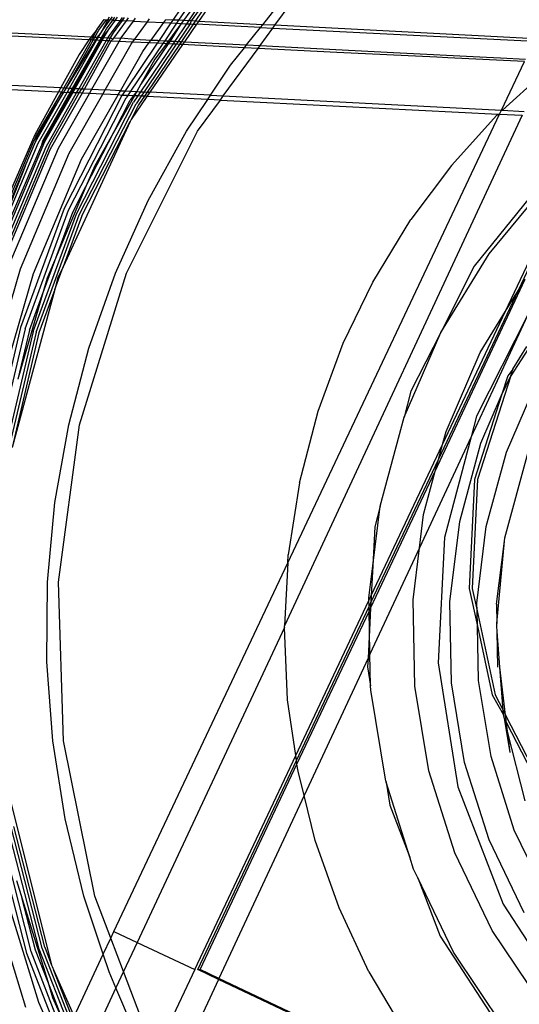
# Model space of a CAD drawing. Extents: x -71 to 71, y -58 to 52.
# Drawn here: x -43 to -43, y -9 to -8 of the extents above; entities that cross this region are included whole.
import ezdxf

# ---------------------------------------------------------------- set-up
doc = ezdxf.new("R2010")
doc.units = 0
doc.header["$MEASUREMENT"] = 0
doc.layers.get('0').update_dxf_attribs({"linetype": 'CONTINUOUS'})

msp = doc.modelspace()

# ---------------------------------------------------------------- linework, layer by layer
for p, q in [((-43.0857, -7.5289), (-43.1055, -7.5582)), ((-43.0803, -7.53), (-43.0995, -7.5585)), ((-43.0732, -7.5354), (-43.0892, -7.5591)), ((-43.0584, -7.5303), (-43.0786, -7.5596)), ((-43.0706, -7.5373), (-43.0863, -7.5592)), ((-43.0682, -7.5389), (-43.0821, -7.5594)), ((-43.0112, -7.5631), (-42.9932, -7.5404)), ((-42.9984, -7.5637), (-42.9813, -7.5404)), ((-43.1738, -7.5579), (-43.1719, -7.5548)), ((-43.1713, -7.558), (-43.169, -7.555)), ((-43.1686, -7.5582), (-43.1663, -7.5551)), ((-43.1658, -7.5583), (-43.1636, -7.5552)), ((-43.1606, -7.5586), (-43.1584, -7.5555)), ((-43.1584, -7.5587), (-43.1562, -7.5556)), ((-43.1523, -7.5558), (-43.1545, -7.5589)), ((-43.1469, -7.5593), (-43.1447, -7.5562)), ((-43.0878, -7.5497), (-43.0945, -7.5588)), ((-43.1849, -7.5677), (-43.1776, -7.5577)), ((-43.1831, -7.5688), (-43.1751, -7.5579)), ((-43.1738, -7.5579), (-43.1804, -7.5705)), ((-43.1804, -7.5705), (-43.1713, -7.558)), ((-43.1776, -7.5577), (-43.1751, -7.5579)), ((-43.1753, -7.5674), (-43.1686, -7.5582)), ((-43.1751, -7.5579), (-43.1738, -7.5579)), ((-43.1738, -7.5579), (-43.1713, -7.558)), ((-43.1732, -7.5685), (-43.1658, -7.5583)), ((-43.1728, -7.5753), (-43.1606, -7.5586)), ((-43.1686, -7.5582), (-43.1713, -7.558)), ((-43.1686, -7.5582), (-43.1658, -7.5583)), ((-43.1679, -7.5717), (-43.1584, -7.5587)), ((-43.1545, -7.5589), (-43.1679, -7.5771)), ((-43.1658, -7.5583), (-43.1606, -7.5586)), ((-43.1606, -7.5586), (-43.1584, -7.5587)), ((-43.1597, -7.5768), (-43.1469, -7.5593)), ((-43.1584, -7.5587), (-43.1545, -7.5589)), ((-43.1469, -7.5593), (-43.1545, -7.5589)), ((-43.1469, -7.5593), (-43.1321, -7.56)), ((-43.1455, -7.5783), (-43.1321, -7.56)), ((-43.1321, -7.56), (-43.1299, -7.557)), ((-43.1321, -7.56), (-43.115, -7.5609)), ((-43.1284, -7.5792), (-43.115, -7.5609)), ((-43.1075, -7.5612), (-43.1199, -7.5796)), ((-43.115, -7.5609), (-43.1128, -7.5579)), ((-43.115, -7.5609), (-43.1075, -7.5612)), ((-43.1016, -7.5615), (-43.114, -7.5799)), ((-43.1055, -7.5582), (-43.1128, -7.5579)), ((-43.0967, -7.5618), (-43.1101, -7.5801)), ((-43.0967, -7.5618), (-43.1084, -7.5802)), ((-43.1055, -7.5582), (-43.1075, -7.5612)), ((-43.1075, -7.5612), (-43.1016, -7.5615)), ((-43.0995, -7.5585), (-43.1055, -7.5582)), ((-43.0912, -7.5621), (-43.1036, -7.5804)), ((-43.0995, -7.5585), (-43.1016, -7.5615)), ((-43.1016, -7.5615), (-43.0967, -7.5618)), ((-43.0874, -7.5622), (-43.0998, -7.5806)), ((-43.0945, -7.5588), (-43.0995, -7.5585)), ((-43.0945, -7.5588), (-43.0967, -7.5618)), ((-43.0967, -7.5618), (-43.0912, -7.5621)), ((-43.0841, -7.5624), (-43.0965, -7.5808)), ((-43.0892, -7.5591), (-43.0945, -7.5588)), ((-43.0807, -7.5626), (-43.0933, -7.581)), ((-43.0892, -7.5591), (-43.0912, -7.5621)), ((-43.0912, -7.5621), (-43.0874, -7.5622)), ((-43.0863, -7.5592), (-43.0892, -7.5591)), ((-43.0863, -7.5592), (-43.0874, -7.5622)), ((-43.0874, -7.5622), (-43.0841, -7.5624)), ((-43.0821, -7.5594), (-43.0863, -7.5592)), ((-43.0821, -7.5594), (-43.0841, -7.5624)), ((-43.0841, -7.5624), (-43.0807, -7.5626)), ((-43.0786, -7.5596), (-43.0821, -7.5594)), ((-43.0786, -7.5596), (-43.0807, -7.5626)), ((-43.0135, -7.566), (-43.0807, -7.5626)), ((-43.0112, -7.5631), (-43.0786, -7.5596)), ((-43.0281, -7.5843), (-43.0135, -7.566)), ((-43.014, -7.585), (-43.0005, -7.5666)), ((-43.0135, -7.566), (-43.0112, -7.5631)), ((-43.0135, -7.566), (-43.0005, -7.5666)), ((-42.9984, -7.5637), (-43.0112, -7.5631)), ((-43.0005, -7.5666), (-42.9984, -7.5637)), ((-43.0005, -7.5666), (-42.7265, -7.5802)), ((-42.7254, -7.5778), (-42.9984, -7.5637)), ((-43.1935, -7.579), (-43.3214, -7.5727)), ((-43.2942, -7.5707), (-43.2535, -7.5727)), ((-43.2535, -7.5727), (-43.1914, -7.5759)), ((-43.1914, -7.5759), (-43.1935, -7.579)), ((-43.1849, -7.5677), (-43.1914, -7.5759)), ((-43.1914, -7.5759), (-43.1896, -7.576)), ((-43.1896, -7.576), (-43.1913, -7.5791)), ((-43.1849, -7.5677), (-43.1896, -7.576)), ((-43.1896, -7.576), (-43.1873, -7.5761)), ((-43.189, -7.5793), (-43.1873, -7.5761)), ((-43.1873, -7.5761), (-43.1831, -7.5688)), ((-43.1873, -7.5761), (-43.1849, -7.5763)), ((-43.1849, -7.5763), (-43.1868, -7.5794)), ((-43.1855, -7.5794), (-43.1837, -7.5763)), ((-43.1804, -7.5705), (-43.1849, -7.5763)), ((-43.1849, -7.5763), (-43.1837, -7.5763)), ((-43.1837, -7.5763), (-43.1804, -7.5705)), ((-43.1837, -7.5763), (-43.1805, -7.5765)), ((-43.1822, -7.5796), (-43.1805, -7.5765)), ((-43.1808, -7.5797), (-43.1769, -7.5727)), ((-43.1805, -7.5765), (-43.1753, -7.5674)), ((-43.1805, -7.5765), (-43.1779, -7.5766)), ((-43.1796, -7.5797), (-43.1779, -7.5766)), ((-43.1779, -7.5766), (-43.1732, -7.5685)), ((-43.1779, -7.5766), (-43.1737, -7.5768)), ((-43.1769, -7.5727), (-43.1732, -7.5685)), ((-43.1755, -7.5799), (-43.1737, -7.5768)), ((-43.1737, -7.5768), (-43.1728, -7.5753)), ((-43.1737, -7.5768), (-43.1709, -7.577)), ((-43.1727, -7.5801), (-43.1709, -7.577)), ((-43.1709, -7.577), (-43.1679, -7.5717)), ((-43.1709, -7.577), (-43.1686, -7.5781)), ((-43.1679, -7.5771), (-43.1597, -7.5768)), ((-43.1619, -7.5806), (-43.1597, -7.5768)), ((-43.1597, -7.5768), (-43.1455, -7.5783)), ((-43.1913, -7.5791), (-43.2198, -7.6293)), ((-43.2173, -7.6294), (-43.189, -7.5793)), ((-43.1868, -7.5794), (-43.2173, -7.6294)), ((-43.2139, -7.6296), (-43.1855, -7.5794)), ((-43.2118, -7.6343), (-43.1808, -7.5797)), ((-43.2107, -7.6297), (-43.1822, -7.5796)), ((-43.2081, -7.6299), (-43.1796, -7.5797)), ((-43.2039, -7.6301), (-43.1755, -7.5799)), ((-43.1935, -7.579), (-43.2038, -7.5944)), ((-43.2011, -7.6302), (-43.1727, -7.5801)), ((-43.1707, -7.5802), (-43.1982, -7.6304)), ((-43.1913, -7.5791), (-43.1935, -7.579)), ((-43.189, -7.5793), (-43.1913, -7.5791)), ((-43.1904, -7.6308), (-43.1619, -7.5806)), ((-43.1868, -7.5794), (-43.189, -7.5793)), ((-43.1855, -7.5794), (-43.1868, -7.5794)), ((-43.1822, -7.5796), (-43.1855, -7.5794)), ((-43.1808, -7.5797), (-43.1822, -7.5796)), ((-43.1796, -7.5797), (-43.1808, -7.5797)), ((-43.1755, -7.5799), (-43.1796, -7.5797)), ((-43.1765, -7.6315), (-43.1492, -7.5834)), ((-43.1727, -7.5801), (-43.1755, -7.5799)), ((-43.1707, -7.5802), (-43.1727, -7.5801)), ((-43.1686, -7.5781), (-43.1707, -7.5802)), ((-43.1619, -7.5806), (-43.1707, -7.5802)), ((-43.1679, -7.5771), (-43.1686, -7.5781)), ((-43.1477, -7.5813), (-43.1619, -7.5806)), ((-43.122, -7.5826), (-43.1557, -7.6325)), ((-43.116, -7.5829), (-43.1498, -7.6328)), ((-43.1492, -7.5834), (-43.1477, -7.5813)), ((-43.1477, -7.5813), (-43.1455, -7.5783)), ((-43.1306, -7.5822), (-43.1477, -7.5813)), ((-43.1455, -7.5783), (-43.1284, -7.5792)), ((-43.1056, -7.5834), (-43.1394, -7.6334)), ((-43.1105, -7.5832), (-43.1391, -7.6255)), ((-43.1371, -7.5911), (-43.1306, -7.5822)), ((-43.1019, -7.5836), (-43.1356, -7.6336)), ((-43.0986, -7.5838), (-43.1323, -7.6337)), ((-43.1306, -7.5822), (-43.1284, -7.5792)), ((-43.122, -7.5826), (-43.1306, -7.5822)), ((-43.0953, -7.584), (-43.1297, -7.6339)), ((-43.1284, -7.5792), (-43.1212, -7.5794)), ((-43.1123, -7.5831), (-43.1243, -7.5994)), ((-43.1199, -7.5796), (-43.122, -7.5826)), ((-43.116, -7.5829), (-43.122, -7.5826)), ((-43.1212, -7.5794), (-43.1199, -7.5796)), ((-43.1199, -7.5796), (-43.114, -7.5799)), ((-43.114, -7.5799), (-43.116, -7.5829)), ((-43.1123, -7.5831), (-43.116, -7.5829)), ((-43.114, -7.5799), (-43.1101, -7.5801)), ((-43.1101, -7.5801), (-43.1123, -7.5831)), ((-43.1105, -7.5832), (-43.1123, -7.5831)), ((-43.1084, -7.5802), (-43.1105, -7.5832)), ((-43.1056, -7.5834), (-43.1105, -7.5832)), ((-43.1101, -7.5801), (-43.1084, -7.5802)), ((-43.1084, -7.5802), (-43.1036, -7.5804)), ((-43.1036, -7.5804), (-43.1056, -7.5834)), ((-43.1019, -7.5836), (-43.1056, -7.5834)), ((-43.1036, -7.5804), (-43.0998, -7.5806)), ((-43.0998, -7.5806), (-43.1019, -7.5836)), ((-43.0986, -7.5838), (-43.1019, -7.5836)), ((-43.0998, -7.5806), (-43.0965, -7.5808)), ((-43.0965, -7.5808), (-43.0986, -7.5838)), ((-43.0953, -7.584), (-43.0986, -7.5838)), ((-43.0965, -7.5808), (-43.0933, -7.581)), ((-43.0933, -7.581), (-43.0953, -7.584)), ((-43.0571, -7.586), (-43.0953, -7.584)), ((-43.0933, -7.581), (-43.0281, -7.5843)), ((-43.0304, -7.5872), (-43.0571, -7.586)), ((-43.0451, -7.6057), (-43.0304, -7.5872)), ((-43.0304, -7.5872), (-43.0281, -7.5843)), ((-43.0161, -7.5879), (-43.0304, -7.5872)), ((-43.0281, -7.5843), (-43.014, -7.585)), ((-43.0161, -7.5879), (-43.014, -7.585)), ((-43.014, -7.585), (-42.9943, -7.586)), ((-42.9943, -7.586), (-42.9346, -7.5891)), ((-43.2038, -7.5944), (-43.2229, -7.6291)), ((-43.1605, -7.6323), (-43.1371, -7.5911)), ((-43.0526, -7.6378), (-43.0161, -7.5879)), ((-42.9334, -7.5921), (-43.0161, -7.5879)), ((-42.9346, -7.5891), (-42.8741, -7.5921)), ((-42.8285, -7.5973), (-42.9334, -7.5921)), ((-42.8741, -7.5921), (-42.7764, -7.5973)), ((-42.817, -7.5979), (-42.8285, -7.5973)), ((-42.7764, -7.5973), (-42.7619, -7.5979)), ((-43.1243, -7.5994), (-43.1391, -7.6255)), ((-43.0661, -7.6371), (-43.0451, -7.6057)), ((-42.7367, -7.6018), (-42.817, -7.5979)), ((-42.7619, -7.5979), (-42.7356, -7.5994)), ((-42.7608, -7.6528), (-42.7367, -7.6018)), ((-43.5115, -7.6144), (-43.2229, -7.6291)), ((-42.7597, -7.6528), (-42.7194, -7.6163)), ((-43.5117, -7.6192), (-43.2254, -7.6336)), ((-43.1391, -7.6255), (-43.1434, -7.6332)), ((-43.2254, -7.6336), (-43.2503, -7.6785)), ((-43.2496, -7.686), (-43.2205, -7.6347)), ((-43.2223, -7.6338), (-43.2487, -7.6787)), ((-43.2471, -7.6785), (-43.2223, -7.6338)), ((-43.2205, -7.6347), (-43.2471, -7.6785)), ((-43.2467, -7.6874), (-43.2164, -7.6341)), ((-43.2429, -7.6892), (-43.2118, -7.6343)), ((-43.2419, -7.6848), (-43.2132, -7.6342)), ((-43.2398, -7.6857), (-43.2106, -7.6344)), ((-43.2386, -7.6913), (-43.2065, -7.6346)), ((-43.2341, -7.6883), (-43.2037, -7.6347)), ((-43.2008, -7.6349), (-43.2341, -7.6935)), ((-43.2229, -7.6291), (-43.2254, -7.6336)), ((-43.2223, -7.6338), (-43.2254, -7.6336)), ((-43.2254, -7.6925), (-43.1929, -7.6353)), ((-43.2229, -7.6291), (-43.2198, -7.6293)), ((-43.2198, -7.6293), (-43.2223, -7.6338)), ((-43.2205, -7.6347), (-43.2223, -7.6338)), ((-43.2173, -7.6294), (-43.2205, -7.6347)), ((-43.2164, -7.6341), (-43.2205, -7.6347)), ((-43.2198, -7.6293), (-43.2173, -7.6294)), ((-43.1589, -7.6372), (-43.2196, -7.7557)), ((-43.2173, -7.6294), (-43.2139, -7.6296)), ((-43.2164, -7.6341), (-43.2139, -7.6296)), ((-43.2132, -7.6342), (-43.2164, -7.6341)), ((-43.2142, -7.6979), (-43.1791, -7.636)), ((-43.2139, -7.6296), (-43.2107, -7.6297)), ((-43.2132, -7.6342), (-43.2107, -7.6297)), ((-43.2118, -7.6343), (-43.2132, -7.6342)), ((-43.2106, -7.6344), (-43.2118, -7.6343)), ((-43.2107, -7.6297), (-43.2081, -7.6299)), ((-43.2106, -7.6344), (-43.2081, -7.6299)), ((-43.2065, -7.6346), (-43.2106, -7.6344)), ((-43.2081, -7.6299), (-43.2039, -7.6301)), ((-43.2065, -7.6346), (-43.2039, -7.6301)), ((-43.2037, -7.6347), (-43.2065, -7.6346)), ((-43.2039, -7.6301), (-43.2011, -7.6302)), ((-43.2037, -7.6347), (-43.2011, -7.6302)), ((-43.2008, -7.6349), (-43.2037, -7.6347)), ((-43.2013, -7.7042), (-43.163, -7.6368)), ((-43.2011, -7.6302), (-43.1982, -7.6304)), ((-43.1982, -7.6304), (-43.2008, -7.6349)), ((-43.1929, -7.6353), (-43.2008, -7.6349)), ((-43.1982, -7.6304), (-43.1904, -7.6308)), ((-43.1929, -7.6353), (-43.1904, -7.6308)), ((-43.1791, -7.636), (-43.1929, -7.6353)), ((-43.1904, -7.6308), (-43.1765, -7.6315)), ((-43.1791, -7.636), (-43.1765, -7.6315)), ((-43.163, -7.6368), (-43.1791, -7.636)), ((-43.1605, -7.6323), (-43.1765, -7.6315)), ((-43.1459, -7.6376), (-43.1672, -7.6752)), ((-43.163, -7.6368), (-43.1605, -7.6323)), ((-43.1589, -7.6372), (-43.163, -7.6368)), ((-43.1605, -7.6323), (-43.1557, -7.6325)), ((-43.1557, -7.6325), (-43.1589, -7.6372)), ((-43.1528, -7.6373), (-43.1589, -7.6372)), ((-43.1557, -7.6325), (-43.1498, -7.6328)), ((-43.1528, -7.6373), (-43.1545, -7.6398)), ((-43.1498, -7.6328), (-43.1528, -7.6373)), ((-43.1472, -7.6376), (-43.1528, -7.6373)), ((-43.1472, -7.6376), (-43.1503, -7.6422)), ((-43.1498, -7.6328), (-43.1434, -7.6332)), ((-43.1327, -7.6383), (-43.1494, -7.6625)), ((-43.1434, -7.6332), (-43.1472, -7.6376)), ((-43.1459, -7.6376), (-43.1472, -7.6376)), ((-43.1424, -7.6378), (-43.1467, -7.6443)), ((-43.1434, -7.6332), (-43.1459, -7.6376)), ((-43.1424, -7.6378), (-43.1459, -7.6376)), ((-43.1386, -7.638), (-43.144, -7.6459)), ((-43.1434, -7.6332), (-43.1394, -7.6334)), ((-43.1394, -7.6334), (-43.1424, -7.6378)), ((-43.1386, -7.638), (-43.1424, -7.6378)), ((-43.1353, -7.6382), (-43.1414, -7.6472)), ((-43.1394, -7.6334), (-43.1356, -7.6336)), ((-43.1356, -7.6336), (-43.1386, -7.638)), ((-43.1353, -7.6382), (-43.1386, -7.638)), ((-43.1356, -7.6336), (-43.1323, -7.6337)), ((-43.1323, -7.6337), (-43.1353, -7.6382)), ((-43.1327, -7.6383), (-43.1353, -7.6382)), ((-43.1297, -7.6339), (-43.1327, -7.6383)), ((-43.069, -7.6415), (-43.1327, -7.6383)), ((-43.1323, -7.6337), (-43.1297, -7.6339)), ((-43.0661, -7.6371), (-43.1297, -7.6339)), ((-43.069, -7.6415), (-43.0661, -7.6371)), ((-43.0661, -7.6371), (-43.0526, -7.6378)), ((-43.0557, -7.6422), (-43.0526, -7.6378)), ((-43.0526, -7.6378), (-42.7608, -7.6528)), ((-43.2149, -7.7577), (-43.1545, -7.6398)), ((-43.2067, -7.7613), (-43.1467, -7.6443)), ((-43.2037, -7.7625), (-43.144, -7.6459)), ((-43.1672, -7.6752), (-43.1503, -7.6422)), ((-43.1414, -7.6472), (-43.1494, -7.6625)), ((-43.0912, -7.6747), (-43.069, -7.6415)), ((-43.0796, -7.6747), (-43.0557, -7.6422)), ((-43.0557, -7.6422), (-43.069, -7.6415)), ((-43.0557, -7.6422), (-42.7641, -7.6568)), ((-42.7389, -7.658), (-42.9884, -8.1935)), ((-42.9849, -8.1273), (-42.7627, -7.6569)), ((-42.7656, -7.6581), (-42.8133, -7.7107)), ((-42.7656, -7.6581), (-42.7641, -7.6568)), ((-42.7641, -7.6568), (-42.7627, -7.6569)), ((-42.7627, -7.6569), (-42.7608, -7.6528)), ((-42.7627, -7.6569), (-42.7389, -7.658)), ((-42.7608, -7.6528), (-42.7597, -7.6528)), ((-42.7597, -7.6528), (-42.737, -7.654)), ((-43.1503, -7.6645), (-43.2207, -7.8169)), ((-43.201, -7.7636), (-43.1503, -7.6645)), ((-43.1494, -7.6625), (-43.1503, -7.6645)), ((-43.2503, -7.6785), (-43.2987, -7.7894)), ((-43.2515, -7.6851), (-43.2471, -7.6785)), ((-43.2487, -7.6787), (-43.2515, -7.6851)), ((-43.2471, -7.6785), (-43.2496, -7.686)), ((-43.1967, -7.7328), (-43.1672, -7.6752)), ((-43.1672, -7.6752), (-43.1875, -7.7109)), ((-43.1543, -7.8235), (-43.0796, -7.6747)), ((-43.1314, -7.7473), (-43.0912, -7.6747)), ((-43.304, -7.8095), (-43.2515, -7.6851)), ((-43.299, -7.8112), (-43.2467, -7.6874)), ((-43.2945, -7.8092), (-43.2429, -7.6892)), ((-43.2922, -7.8099), (-43.2398, -7.6857)), ((-43.2863, -7.8119), (-43.2341, -7.6883)), ((-43.2604, -7.7115), (-43.2496, -7.686)), ((-43.2429, -7.6892), (-43.2419, -7.6848)), ((-43.2905, -7.8141), (-43.2386, -7.6913)), ((-43.2341, -7.6935), (-43.2857, -7.8158)), ((-43.2772, -7.815), (-43.2254, -7.6925)), ((-43.2654, -7.8191), (-43.2142, -7.6979)), ((-42.7565, -7.8633), (-42.6788, -7.6987)), ((-42.743, -7.8413), (-42.6733, -7.6938)), ((-43.2518, -7.8239), (-43.2013, -7.7042)), ((-43.1875, -7.7109), (-43.1967, -7.7328)), ((-42.8133, -7.7107), (-42.8558, -7.7675)), ((-42.6971, -7.7018), (-42.7894, -7.8162)), ((-43.2604, -7.7115), (-43.3076, -7.8294)), ((-43.302, -7.8101), (-43.2604, -7.7115)), ((-42.7738, -7.8032), (-42.712, -7.7288)), ((-43.1967, -7.7328), (-43.2268, -7.8041)), ((-43.2105, -7.7596), (-43.1967, -7.7328)), ((-43.1657, -7.8235), (-43.1314, -7.7473)), ((-43.2196, -7.7557), (-43.2655, -7.8806)), ((-43.2606, -7.8821), (-43.2149, -7.7577)), ((-43.2521, -7.8846), (-43.2067, -7.7613)), ((-43.249, -7.8855), (-43.2037, -7.7625)), ((-43.2268, -7.8041), (-43.2105, -7.7596)), ((-43.201, -7.7636), (-43.2207, -7.8169)), ((-42.8958, -7.8331), (-42.8558, -7.7675)), ((-43.2425, -7.8467), (-43.2268, -7.8041)), ((-43.2268, -7.8041), (-43.2374, -7.829)), ((-42.8244, -7.8857), (-42.7738, -7.8032)), ((-43.3022, -7.9455), (-43.2654, -7.8191)), ((-43.2882, -7.9487), (-43.2518, -7.8239)), ((-43.2295, -7.8409), (-43.2207, -7.8169)), ((-43.2207, -7.8169), (-43.2264, -7.8292)), ((-43.2034, -7.9825), (-43.1543, -7.8235)), ((-43.1936, -7.9022), (-43.1657, -7.8235)), ((-42.7894, -7.8162), (-42.8244, -7.8857)), ((-43.2374, -7.829), (-43.2425, -7.8467)), ((-43.2264, -7.8292), (-43.2295, -7.8409)), ((-42.9268, -7.897), (-42.8958, -7.8331)), ((-42.8302, -8.0313), (-42.736, -7.8298)), ((-42.743, -7.8413), (-42.736, -7.8298)), ((-43.2295, -7.8409), (-43.2741, -8.0065)), ((-43.2295, -7.8409), (-43.2462, -7.8863)), ((-42.8269, -8.0189), (-42.743, -7.8413)), ((-42.7565, -7.8633), (-42.743, -7.8413)), ((-42.6892, -7.8353), (-42.751, -7.9313)), ((-43.2425, -7.8467), (-43.2682, -7.9348)), ((-43.256, -7.8834), (-43.2425, -7.8467)), ((-42.8227, -8.0034), (-42.7565, -7.8633)), ((-42.7832, -7.9067), (-42.7565, -7.8633)), ((-42.7333, -7.868), (-42.7926, -7.9953)), ((-42.7333, -7.868), (-42.7868, -7.9735)), ((-43.2655, -7.8806), (-43.2961, -8.0101)), ((-43.2606, -7.8821), (-43.2911, -8.011)), ((-43.2521, -7.8846), (-43.2823, -8.0125)), ((-43.249, -7.8855), (-43.2791, -8.0131)), ((-43.2462, -7.8863), (-43.2741, -8.0065)), ((-43.256, -7.8834), (-43.2682, -7.9348)), ((-42.8628, -7.9745), (-42.8244, -7.8857)), ((-42.8244, -7.8857), (-42.8559, -7.9473)), ((-42.9532, -7.9684), (-42.9268, -7.897)), ((-43.2147, -7.9825), (-43.1936, -7.9022)), ((-42.8189, -7.9896), (-42.7832, -7.9067)), ((-42.7488, -7.9241), (-42.7342, -7.9005)), ((-42.7488, -7.9241), (-42.7541, -7.9313)), ((-42.751, -7.9313), (-42.7488, -7.9241)), ((-42.751, -7.9313), (-42.7859, -8.0401)), ((-42.7541, -7.9313), (-42.7606, -7.9516)), ((-42.7606, -7.9516), (-42.751, -7.9313)), ((-42.7555, -8.0111), (-42.7234, -7.9367)), ((-42.8559, -7.9473), (-42.8628, -7.9745)), ((-42.7606, -7.9516), (-42.789, -8.0401)), ((-42.7824, -8.002), (-42.7606, -7.9516)), ((-42.9727, -8.0435), (-42.9532, -7.9684)), ((-42.8881, -8.0679), (-42.8628, -7.9745)), ((-42.7868, -7.9735), (-42.7926, -7.9953)), ((-43.2292, -8.0642), (-43.2147, -7.9825)), ((-43.2256, -8.1474), (-43.2034, -7.9825)), ((-42.8227, -8.0034), (-42.8189, -7.9896)), ((-42.7926, -7.9953), (-42.8468, -8.1116)), ((-42.7926, -7.9953), (-42.8207, -8.1008)), ((-42.8974, -8.1616), (-42.8227, -8.0034)), ((-42.8269, -8.0189), (-42.8227, -8.0034)), ((-42.8046, -8.0839), (-42.7824, -8.002)), ((-42.8978, -8.169), (-42.8269, -8.0189)), ((-42.8302, -8.0313), (-42.8269, -8.0189)), ((-42.7767, -8.0892), (-42.7555, -8.0111)), ((-42.7571, -8.1011), (-42.7329, -8.0111)), ((-42.8981, -8.1749), (-42.8302, -8.0313)), ((-42.8425, -8.0767), (-42.8302, -8.0313)), ((-42.789, -8.0401), (-42.7946, -8.1542)), ((-42.7859, -8.0401), (-42.7914, -8.1542)), ((-42.9727, -8.0435), (-42.9844, -8.119)), ((-43.2369, -8.1474), (-43.2292, -8.0642)), ((-42.8958, -8.1305), (-42.8881, -8.0679)), ((-42.8881, -8.0679), (-42.8937, -8.0894)), ((-42.8468, -8.1116), (-42.8425, -8.0767)), ((-42.8937, -8.0894), (-42.8958, -8.1305)), ((-42.8149, -8.1682), (-42.8046, -8.0839)), ((-42.7865, -8.1695), (-42.7767, -8.0892)), ((-42.8207, -8.1008), (-42.8273, -8.2323)), ((-42.7575, -8.1046), (-42.7571, -8.1011)), ((-42.8468, -8.1116), (-42.8987, -8.2229)), ((-42.8535, -8.1662), (-42.8468, -8.1116)), ((-42.766, -8.1705), (-42.7575, -8.1046)), ((-42.7655, -8.191), (-42.7575, -8.1046)), ((-42.9849, -8.1273), (-42.9844, -8.119)), ((-43.1673, -8.5137), (-42.9849, -8.1273)), ((-42.9849, -8.1273), (-42.9884, -8.1935)), ((-42.8999, -8.1639), (-42.8958, -8.1305)), ((-42.8958, -8.1305), (-42.8974, -8.1616)), ((-43.2376, -8.231), (-43.2369, -8.1474)), ((-43.2202, -8.3138), (-43.2256, -8.1474)), ((-42.7946, -8.1542), (-42.786, -8.1937)), ((-42.7914, -8.1542), (-42.7863, -8.1777)), ((-42.8998, -8.1668), (-42.8999, -8.1639)), ((-42.8998, -8.1668), (-42.8974, -8.1616)), ((-42.8974, -8.1616), (-42.8978, -8.169)), ((-42.9766, -8.3294), (-42.8998, -8.1668)), ((-42.9759, -8.3344), (-42.8997, -8.1732)), ((-42.8997, -8.1732), (-42.8998, -8.1668)), ((-42.8997, -8.1732), (-42.8978, -8.169)), ((-42.8996, -8.1782), (-42.8997, -8.1732)), ((-42.8996, -8.1782), (-42.8981, -8.1749)), ((-42.8981, -8.1749), (-42.8992, -8.1976)), ((-42.8978, -8.169), (-42.8981, -8.1749)), ((-42.8517, -8.2565), (-42.8535, -8.1662)), ((-42.8132, -8.253), (-42.8149, -8.1682)), ((-42.7863, -8.1777), (-42.7865, -8.1695)), ((-42.766, -8.1705), (-42.7655, -8.191)), ((-42.9753, -8.3385), (-42.8996, -8.1782)), ((-42.8992, -8.1976), (-42.8996, -8.1782)), ((-42.7863, -8.1777), (-42.7673, -8.2658)), ((-42.786, -8.1937), (-42.7863, -8.1777)), ((-42.9885, -8.1951), (-43.143, -8.5252)), ((-42.9885, -8.1951), (-42.9884, -8.1935)), ((-42.9851, -8.2709), (-42.9885, -8.1951)), ((-42.786, -8.1937), (-42.7704, -8.2658)), ((-42.7848, -8.2505), (-42.786, -8.1937)), ((-42.7658, -8.1938), (-42.7655, -8.191)), ((-42.7654, -8.1994), (-42.7658, -8.1938)), ((-42.8992, -8.1976), (-42.9007, -8.2273)), ((-42.8987, -8.2229), (-42.8992, -8.1976)), ((-42.7625, -8.2366), (-42.7654, -8.1994)), ((-42.7646, -8.2368), (-42.7654, -8.1994)), ((-42.9007, -8.2273), (-42.9679, -8.3714)), ((-42.9007, -8.2273), (-42.9012, -8.2363)), ((-42.8987, -8.2229), (-42.9007, -8.2273)), ((-42.898, -8.2561), (-42.8987, -8.2229)), ((-43.2315, -8.3138), (-43.2376, -8.231)), ((-42.9012, -8.2363), (-42.898, -8.2561)), ((-42.8273, -8.2323), (-42.8065, -8.3623)), ((-42.759, -8.2818), (-42.7625, -8.2366)), ((-42.7564, -8.287), (-42.7625, -8.2366)), ((-42.8979, -8.2607), (-42.898, -8.2561)), ((-42.837, -8.3455), (-42.8517, -8.2565)), ((-42.7994, -8.3367), (-42.8132, -8.253)), ((-42.7717, -8.3304), (-42.7848, -8.2505)), ((-42.8822, -8.3561), (-42.8979, -8.2607)), ((-42.7704, -8.2658), (-42.7587, -8.2866)), ((-42.7673, -8.2658), (-42.759, -8.2818)), ((-42.9766, -8.3294), (-42.9851, -8.2709)), ((-42.7587, -8.2866), (-42.759, -8.2818)), ((-42.759, -8.2818), (-42.7564, -8.287)), ((-42.7577, -8.2905), (-42.7587, -8.2866)), ((-42.7564, -8.287), (-42.7151, -8.3674)), ((-42.7554, -8.295), (-42.7564, -8.287)), ((-42.7516, -8.3261), (-42.7577, -8.2905)), ((-42.7543, -8.304), (-42.7577, -8.2905)), ((-42.7577, -8.2905), (-42.7554, -8.295)), ((-42.7554, -8.295), (-42.7182, -8.3674)), ((-42.7543, -8.304), (-42.7554, -8.295)), ((-42.7516, -8.3261), (-42.7543, -8.304)), ((-42.736, -8.3769), (-42.7543, -8.304)), ((-43.2186, -8.3958), (-43.2315, -8.3138)), ((-43.1874, -8.4769), (-43.2202, -8.3138)), ((-43.0826, -8.5537), (-42.9766, -8.3294)), ((-42.9759, -8.3344), (-42.9766, -8.3294)), ((-42.7473, -8.4075), (-42.7717, -8.3304)), ((-43.0794, -8.5537), (-42.9759, -8.3344)), ((-43.0769, -8.5537), (-42.9753, -8.3385)), ((-42.9753, -8.3385), (-42.9759, -8.3344)), ((-42.9742, -8.3456), (-42.9753, -8.3385)), ((-42.7738, -8.4176), (-42.7994, -8.3367)), ((-42.9679, -8.3714), (-42.9742, -8.3456)), ((-42.8098, -8.4315), (-42.837, -8.3455)), ((-42.8822, -8.3561), (-42.8818, -8.3572)), ((-42.8818, -8.3572), (-42.8779, -8.3815)), ((-42.8569, -8.4359), (-42.8818, -8.3572)), ((-42.9679, -8.3714), (-43.0572, -8.5631)), ((-42.9562, -8.4184), (-42.9679, -8.3714)), ((-42.8065, -8.3623), (-42.7591, -8.4852)), ((-43.276, -8.3769), (-43.2327, -8.549)), ((-42.8779, -8.3815), (-42.8569, -8.4359)), ((-43.1989, -8.4769), (-43.2186, -8.3958)), ((-43.2923, -8.4075), (-43.2592, -8.5365)), ((-43.2543, -8.5349), (-43.2872, -8.4066)), ((-43.2458, -8.5322), (-43.2785, -8.4049)), ((-43.2427, -8.5312), (-43.2753, -8.4043)), ((-43.2399, -8.5304), (-43.2724, -8.4038)), ((-42.7121, -8.4805), (-42.7473, -8.4075)), ((-42.9312, -8.4891), (-42.9562, -8.4184)), ((-42.737, -8.4941), (-42.7738, -8.4176)), ((-42.7706, -8.5128), (-42.8098, -8.4315)), ((-42.853, -8.4484), (-42.8569, -8.4359)), ((-42.8486, -8.4574), (-42.853, -8.4484)), ((-43.2461, -8.5884), (-43.2843, -8.4642)), ((-43.2694, -8.4605), (-43.2636, -8.4796)), ((-42.8486, -8.4574), (-42.825, -8.5187)), ((-42.811, -8.5356), (-42.8486, -8.4574)), ((-43.2596, -8.5934), (-43.2983, -8.4676)), ((-43.2497, -8.5335), (-43.2636, -8.4796)), ((-43.2636, -8.4796), (-43.2368, -8.5664)), ((-43.1786, -8.5377), (-43.1989, -8.4769)), ((-43.1707, -8.5208), (-43.1874, -8.4769)), ((-42.7591, -8.4852), (-42.6873, -8.5955)), ((-42.8998, -8.556), (-42.9312, -8.4891)), ((-43.1707, -8.5208), (-43.1673, -8.5137)), ((-43.1673, -8.5137), (-43.143, -8.5252)), ((-42.7203, -8.5877), (-42.7706, -8.5128)), ((-43.1786, -8.5377), (-43.1707, -8.5208)), ((-43.1573, -8.5559), (-43.1707, -8.5208)), ((-43.143, -8.5252), (-43.1573, -8.5559)), ((-43.143, -8.5252), (-43.0826, -8.5537)), ((-42.825, -8.5187), (-42.7447, -8.6419)), ((-43.2592, -8.5365), (-43.2224, -8.6308)), ((-43.2194, -8.6244), (-43.2543, -8.5349)), ((-43.2368, -8.5664), (-43.2497, -8.5335)), ((-43.2141, -8.6133), (-43.2458, -8.5322)), ((-43.2122, -8.6092), (-43.2427, -8.5312)), ((-43.2399, -8.5304), (-43.2327, -8.549)), ((-42.757, -8.6159), (-42.811, -8.5356)), ((-43.2092, -8.6028), (-43.1786, -8.5377)), ((-43.1724, -8.5562), (-43.1786, -8.5377)), ((-43.2327, -8.549), (-43.2323, -8.5506)), ((-43.2323, -8.5506), (-43.2305, -8.5547)), ((-43.2305, -8.5547), (-43.2092, -8.6028)), ((-43.2106, -8.6057), (-43.2305, -8.5547)), ((-43.1653, -8.5729), (-43.1724, -8.5562)), ((-43.1573, -8.5559), (-43.1653, -8.5729)), ((-43.1281, -8.6325), (-43.1573, -8.5559)), ((-43.0826, -8.5537), (-43.1234, -8.6406)), ((-43.0794, -8.5537), (-43.0769, -8.5537)), ((-43.0577, -8.564), (-43.0794, -8.5537)), ((-43.0572, -8.5631), (-43.0769, -8.5537)), ((-42.8998, -8.556), (-42.8617, -8.6203)), ((-43.2368, -8.5664), (-43.2317, -8.5831)), ((-43.2196, -8.6107), (-43.2368, -8.5664)), ((-43.0577, -8.564), (-43.1066, -8.6691)), ((-43.0572, -8.5631), (-43.0577, -8.564)), ((-42.8212, -8.6758), (-43.0577, -8.564)), ((-42.8225, -8.674), (-43.0572, -8.5631)), ((-43.1653, -8.5729), (-43.1946, -8.6359)), ((-43.1398, -8.6325), (-43.1653, -8.5729)), ((-43.225, -8.6364), (-43.2461, -8.5884)), ((-43.2317, -8.5831), (-43.2196, -8.6107))]:
    msp.add_line(p, q)

doc.saveas('drawing.dxf')
